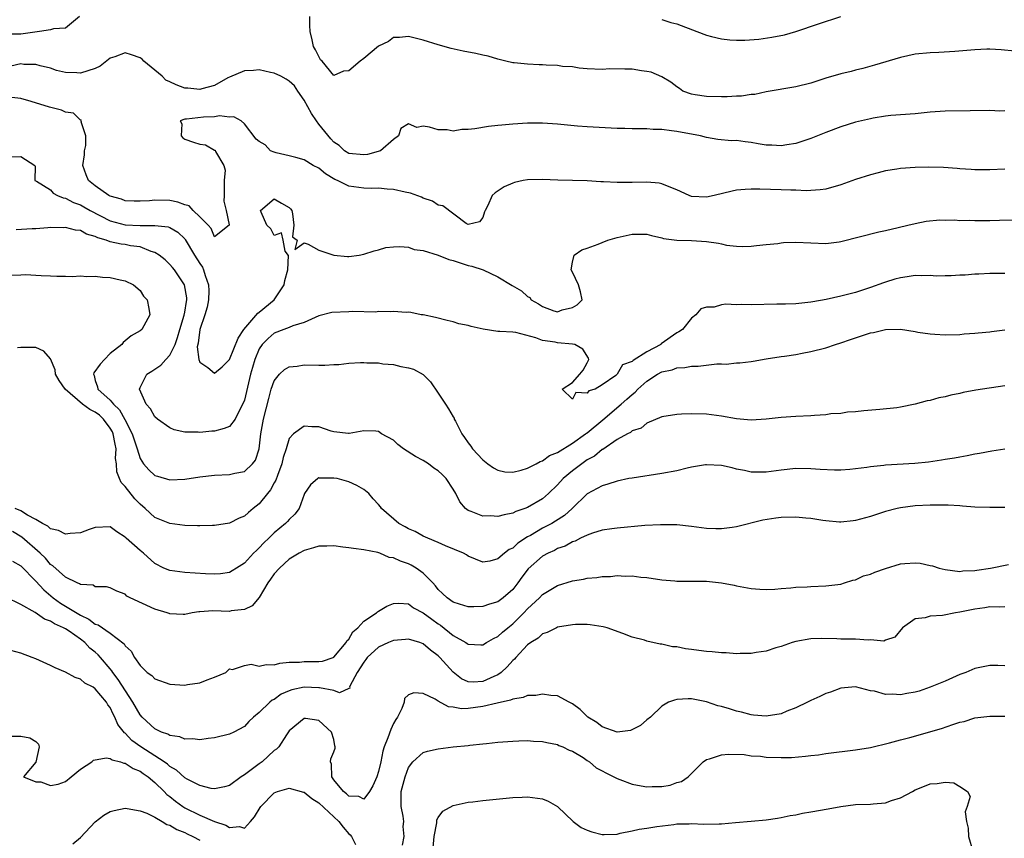
# Model space of a CAD drawing. Units: inches. Extents: x 2583000 to 2586000, y 1488000 to 1491000.
# Drawn here: x 2584737 to 2584869, y 1488319 to 1488429 of the extents above; entities that cross this region are included whole.
import ezdxf

# ---------------------------------------------------------------- set-up
doc = ezdxf.new("R2010")
doc.units = ezdxf.units.IN
doc.header["$MEASUREMENT"] = 0
doc.layers.add('LD25831488_2ft', color=194, linetype='Continuous')

msp = doc.modelspace()

# ---------------------------------------------------------------- linework, layer by layer
at = {"layer": 'LD25831488_2ft'}
for points, elevation in [([(2584744.87, 1488429), (2584743, 1488427.46), (2584741.38, 1488427.38), (2584741, 1488427.24), (2584739.51, 1488427), (2584737, 1488426.65), (2584735.35, 1488426.65)], 12104), ([(2584870.35, 1488424.35), (2584868.54, 1488424.54), (2584867, 1488424.61), (2584866.61, 1488424.61), (2584865, 1488424.55), (2584862.3, 1488424.3), (2584860.17, 1488424.17), (2584859, 1488424.15), (2584857, 1488423.96), (2584855, 1488423.53), (2584851.52, 1488422.48), (2584849.97, 1488422.03), (2584849, 1488421.8), (2584848.38, 1488421.62), (2584847, 1488421.31), (2584845, 1488420.74), (2584843, 1488420.09), (2584841, 1488419.56), (2584837, 1488418.89), (2584835.46, 1488418.54), (2584835, 1488418.53), (2584833.68, 1488418.32), (2584833, 1488418.33), (2584831.75, 1488418.25), (2584831, 1488418.25), (2584829, 1488418.28), (2584827.48, 1488418.52), (2584827, 1488418.58), (2584825.83, 1488419), (2584825.35, 1488419.35), (2584825, 1488419.59), (2584824.22, 1488420.22), (2584823, 1488420.94), (2584821.56, 1488421.56), (2584821, 1488421.65), (2584820.27, 1488421.73), (2584819, 1488421.93), (2584818.04, 1488421.96), (2584816.02, 1488421.98), (2584815, 1488421.91), (2584813, 1488421.99), (2584811.92, 1488422.08), (2584811, 1488422.24), (2584809.68, 1488422.32), (2584809, 1488422.44), (2584807.5, 1488422.5), (2584807, 1488422.55), (2584806.54, 1488422.54), (2584805, 1488422.63), (2584803.19, 1488422.81), (2584803, 1488422.81), (2584802.07, 1488423), (2584801, 1488423.28), (2584799.7, 1488423.7), (2584799, 1488423.83), (2584798.05, 1488424.05), (2584796.35, 1488424.35), (2584794.73, 1488424.73), (2584793, 1488425.22), (2584791, 1488425.82), (2584789, 1488426.35), (2584787.81, 1488426.19), (2584787, 1488426.18), (2584786.32, 1488425.68), (2584785, 1488425.04), (2584783, 1488423.37), (2584782.51, 1488423), (2584781, 1488421.72), (2584780.31, 1488421.69), (2584779, 1488421.08), (2584777.42, 1488423), (2584777.21, 1488423.21), (2584777, 1488423.66), (2584776.52, 1488424.52), (2584776.27, 1488425), (2584776.11, 1488425.89), (2584775.81, 1488427), (2584775.8, 1488427.8), (2584775.76, 1488429)], 12104), ([(2584823, 1488428.61), (2584824.23, 1488428.23), (2584825, 1488428.05), (2584827.69, 1488427), (2584829, 1488426.52), (2584829.66, 1488426.34), (2584831, 1488426.03), (2584832.11, 1488425.89), (2584833, 1488425.86), (2584834.15, 1488425.85), (2584836.02, 1488425.98), (2584837.78, 1488426.22), (2584839.44, 1488426.56), (2584841, 1488427), (2584844.03, 1488428.03), (2584847, 1488429.01)], 12102), ([(2584869, 1488416.35), (2584868.33, 1488416.33), (2584867, 1488416.38), (2584864.37, 1488416.37), (2584861, 1488416.31), (2584859, 1488416.18), (2584857, 1488415.97), (2584853.71, 1488415.71), (2584853, 1488415.63), (2584851.37, 1488415.37), (2584851, 1488415.3), (2584849, 1488414.82), (2584847, 1488414.23), (2584845, 1488413.47), (2584843, 1488412.63), (2584842.46, 1488412.46), (2584841, 1488411.96), (2584839.79, 1488411.79), (2584839, 1488411.64), (2584837.74, 1488411.74), (2584837, 1488411.77), (2584835.94, 1488411.94), (2584835, 1488412.12), (2584834.18, 1488412.18), (2584833, 1488412.37), (2584832.35, 1488412.35), (2584830.52, 1488412.52), (2584829, 1488412.78), (2584828.17, 1488413), (2584825, 1488413.58), (2584824.31, 1488413.69), (2584823, 1488413.83), (2584821.84, 1488413.84), (2584821, 1488413.93), (2584820.04, 1488413.96), (2584819, 1488413.94), (2584818.02, 1488413.98), (2584817, 1488413.99), (2584813, 1488414.21), (2584811.7, 1488414.3), (2584809, 1488414.57), (2584807, 1488414.69), (2584805, 1488414.69), (2584803, 1488414.57), (2584801.55, 1488414.45), (2584801, 1488414.38), (2584799.75, 1488414.25), (2584797.92, 1488413.92), (2584797, 1488413.83), (2584796.16, 1488413.84), (2584795, 1488413.64), (2584794.21, 1488413.79), (2584793, 1488413.79), (2584791.82, 1488414.18), (2584791, 1488414.28), (2584790.12, 1488414.12), (2584789, 1488414.59), (2584788, 1488414), (2584787.68, 1488413), (2584787, 1488412.52), (2584785.28, 1488411), (2584783.5, 1488410.5), (2584783, 1488410.43), (2584781, 1488410.63), (2584780.44, 1488411), (2584779.71, 1488411.71), (2584779, 1488412.16), (2584778.59, 1488412.59), (2584777, 1488414.55), (2584776.67, 1488415), (2584776.01, 1488416.01), (2584775, 1488417.78), (2584774.16, 1488419), (2584773.71, 1488419.71), (2584773, 1488420.32), (2584772.59, 1488420.59), (2584771.87, 1488421), (2584771, 1488421.42), (2584770.5, 1488421.5), (2584769, 1488421.85), (2584768.21, 1488421.79), (2584767, 1488421.72), (2584765, 1488420.89), (2584764.77, 1488420.77), (2584763, 1488419.74), (2584761.31, 1488419.31), (2584761, 1488419.21), (2584759.39, 1488419.39), (2584759, 1488419.42), (2584757.83, 1488419.83), (2584757, 1488420.26), (2584756.48, 1488420.48), (2584755.98, 1488421), (2584755, 1488421.83), (2584753.52, 1488423), (2584753.28, 1488423.28), (2584753, 1488423.46), (2584751.86, 1488423.86), (2584751, 1488424.13), (2584749.62, 1488423.62), (2584749, 1488423.43), (2584747.63, 1488422.37), (2584747, 1488422.04), (2584745, 1488421.39), (2584744.53, 1488421.47), (2584743, 1488421.48), (2584741.77, 1488421.77), (2584741, 1488422.09), (2584739.62, 1488422.38), (2584739, 1488422.58), (2584737.43, 1488422.57), (2584737, 1488422.65), (2584735.65, 1488422.35)], 12106), ([(2584869, 1488408.51), (2584867, 1488408.42), (2584865, 1488408.44), (2584864.49, 1488408.49), (2584863, 1488408.58), (2584862.63, 1488408.63), (2584860.77, 1488408.77), (2584858.81, 1488408.81), (2584857, 1488408.77), (2584855, 1488408.62), (2584854.52, 1488408.52), (2584853, 1488408.29), (2584852.02, 1488408.02), (2584851, 1488407.79), (2584849, 1488407.15), (2584847, 1488406.42), (2584845, 1488405.86), (2584844.26, 1488405.74), (2584842.38, 1488405.62), (2584841, 1488405.69), (2584840.31, 1488405.69), (2584839, 1488405.75), (2584836.17, 1488405.83), (2584835, 1488405.83), (2584834.2, 1488405.8), (2584833, 1488405.7), (2584832.42, 1488405.58), (2584830.01, 1488405), (2584829, 1488404.77), (2584827, 1488404.87), (2584826.66, 1488405), (2584825, 1488405.74), (2584823.76, 1488406.24), (2584823, 1488406.57), (2584822.63, 1488406.63), (2584821, 1488406.8), (2584819, 1488406.74), (2584817.25, 1488406.75), (2584817, 1488406.74), (2584815.17, 1488406.83), (2584814.84, 1488406.84), (2584813, 1488406.95), (2584809.06, 1488407.06), (2584807, 1488407.14), (2584805, 1488407.1), (2584804.42, 1488407), (2584803.24, 1488406.76), (2584803, 1488406.67), (2584801.85, 1488406.15), (2584800.66, 1488405.34), (2584800.23, 1488405), (2584799.65, 1488403.65), (2584799.29, 1488403), (2584799.21, 1488402.79), (2584799, 1488402.05), (2584798.52, 1488401.48), (2584797, 1488401.11), (2584796.76, 1488401.24), (2584793.62, 1488403.62), (2584793, 1488403.72), (2584792.24, 1488404.24), (2584791, 1488404.64), (2584790.76, 1488404.76), (2584789.3, 1488405.3), (2584788.57, 1488405.43), (2584787, 1488405.8), (2584786.15, 1488405.85), (2584785, 1488405.98), (2584784.05, 1488405.95), (2584783, 1488405.98), (2584781, 1488406.24), (2584779.51, 1488407), (2584779.15, 1488407.15), (2584777.89, 1488407.89), (2584777, 1488408.65), (2584776.22, 1488409), (2584775, 1488409.76), (2584773.91, 1488410.09), (2584773, 1488410.3), (2584771.28, 1488410.72), (2584771, 1488410.8), (2584770.51, 1488411), (2584769.78, 1488411.78), (2584769, 1488412.26), (2584768.57, 1488412.57), (2584767, 1488414.61), (2584766.57, 1488415), (2584765.56, 1488415.56), (2584765, 1488415.52), (2584763.67, 1488415.67), (2584763, 1488415.53), (2584761.5, 1488415.5), (2584759.22, 1488415.22), (2584759, 1488415.24), (2584758.39, 1488415), (2584758.59, 1488414.59), (2584758.51, 1488413), (2584758.75, 1488412.75), (2584759, 1488412.57), (2584760.15, 1488412.15), (2584761, 1488411.89), (2584761.79, 1488411.79), (2584763, 1488411.09), (2584763.09, 1488411.09), (2584763.12, 1488410.88), (2584764.25, 1488409), (2584764.41, 1488408.41), (2584764.28, 1488407), (2584764.29, 1488405), (2584764.22, 1488404.22), (2584764.54, 1488403), (2584764.96, 1488401.04), (2584764.94, 1488401), (2584763, 1488399.43), (2584762.55, 1488400.55), (2584762.14, 1488401), (2584761, 1488402.15), (2584760.11, 1488403), (2584759.59, 1488403.59), (2584759, 1488403.74), (2584758.09, 1488404.09), (2584757, 1488404.32), (2584755, 1488404.36), (2584754.29, 1488404.29), (2584753, 1488404.23), (2584752.23, 1488404.23), (2584751, 1488404.29), (2584750.49, 1488404.49), (2584749, 1488404.9), (2584748.81, 1488405), (2584747, 1488406.28), (2584746.1, 1488407), (2584745.75, 1488407.75), (2584745.34, 1488409), (2584745.53, 1488410.47), (2584745.56, 1488411), (2584745.71, 1488411.71), (2584745.74, 1488413), (2584745.1, 1488414.9), (2584745.14, 1488415), (2584745.12, 1488415.12), (2584745, 1488415.11), (2584744.06, 1488416.06), (2584743, 1488416.18), (2584742.44, 1488416.44), (2584740.83, 1488416.83), (2584738.39, 1488417.61), (2584737, 1488417.99), (2584735, 1488418.25)], 12108), ([(2584735.82, 1488410.18), (2584737, 1488410.21), (2584738.9, 1488409), (2584738.93, 1488408.93), (2584738.87, 1488407), (2584739.1, 1488406.9), (2584741, 1488405.76), (2584741.33, 1488405.33), (2584741.94, 1488405), (2584742.68, 1488404.68), (2584743, 1488404.64), (2584744.05, 1488404.05), (2584745, 1488403.74), (2584745.48, 1488403.48), (2584746.3, 1488403), (2584749, 1488401.58), (2584751, 1488401.04), (2584753, 1488400.98), (2584754.98, 1488400.98), (2584756.78, 1488400.78), (2584757, 1488400.68), (2584758.06, 1488400.06), (2584759, 1488399.16), (2584759.07, 1488399.07), (2584760.29, 1488397), (2584761, 1488395.88), (2584761.36, 1488395.36), (2584761.53, 1488395), (2584761.74, 1488394.25), (2584762.2, 1488393), (2584762.22, 1488392.22), (2584762.2, 1488391), (2584762.01, 1488389.99), (2584761.71, 1488389), (2584761.01, 1488387.01), (2584760.81, 1488385.19), (2584760.68, 1488384.68), (2584760.9, 1488383), (2584761, 1488382.65), (2584762.1, 1488381.9), (2584763, 1488381.17), (2584764, 1488382), (2584765, 1488383.01), (2584766.15, 1488385.85), (2584766.94, 1488387), (2584768.79, 1488389.21), (2584769, 1488389.33), (2584771.01, 1488390.99), (2584772.35, 1488393), (2584772.41, 1488393.59), (2584772.82, 1488395), (2584772.93, 1488396.93), (2584772.48, 1488397.52), (2584772.22, 1488399), (2584771.98, 1488399.98), (2584771, 1488399.63), (2584770.53, 1488400.53), (2584770.03, 1488401), (2584769.23, 1488402.77), (2584769.18, 1488403), (2584771, 1488404.54), (2584771.96, 1488403.96), (2584773, 1488403.38), (2584773.19, 1488403.19), (2584773.35, 1488403), (2584773.46, 1488402.54), (2584773.62, 1488401), (2584773.43, 1488399.43), (2584774.06, 1488399), (2584773.76, 1488397.76), (2584775, 1488398.63), (2584775.55, 1488398.45), (2584777, 1488397.67), (2584778.98, 1488396.98), (2584780.81, 1488396.81), (2584781, 1488396.8), (2584782.41, 1488397), (2584783, 1488397.11), (2584784.41, 1488397.59), (2584785, 1488397.72), (2584785.97, 1488398.03), (2584787, 1488398.09), (2584787.83, 1488398.17), (2584789, 1488398.05), (2584789.77, 1488397.77), (2584791, 1488397.61), (2584793, 1488396.98), (2584794.42, 1488396.42), (2584795, 1488396.27), (2584795.95, 1488395.94), (2584797, 1488395.62), (2584797.5, 1488395.5), (2584799.02, 1488395), (2584801, 1488394.06), (2584802.91, 1488392.91), (2584804.19, 1488392.19), (2584805, 1488391.44), (2584805.31, 1488391.31), (2584805.45, 1488391), (2584806.45, 1488390.45), (2584807, 1488390.08), (2584808.5, 1488389.5), (2584809, 1488389.37), (2584809.65, 1488389.65), (2584811, 1488389.97), (2584811.66, 1488390.34), (2584812.32, 1488391), (2584812.07, 1488392.07), (2584811.83, 1488393), (2584811, 1488394.69), (2584810.82, 1488395), (2584811, 1488396.07), (2584811.24, 1488397), (2584812.28, 1488397.72), (2584813, 1488397.95), (2584814.48, 1488398.48), (2584815, 1488398.71), (2584815.76, 1488399), (2584817, 1488399.35), (2584819, 1488399.8), (2584819.82, 1488399.82), (2584821, 1488399.8), (2584821.63, 1488399.63), (2584823, 1488399.32), (2584823.24, 1488399.24), (2584825, 1488399), (2584827, 1488398.96), (2584829, 1488398.83), (2584830.61, 1488398.61), (2584831, 1488398.49), (2584831.66, 1488398.34), (2584833, 1488398.18), (2584833.83, 1488398.17), (2584835, 1488398.18), (2584835.71, 1488398.29), (2584837, 1488398.4), (2584838.57, 1488398.57), (2584839, 1488398.65), (2584839.33, 1488398.67), (2584841, 1488398.74), (2584843, 1488398.63), (2584845, 1488398.56), (2584846.77, 1488398.77), (2584847, 1488398.81), (2584852.11, 1488400.11), (2584853, 1488400.3), (2584854.71, 1488400.71), (2584856.01, 1488401), (2584857, 1488401.25), (2584858.47, 1488401.53), (2584860.29, 1488401.71), (2584861, 1488401.67), (2584862.29, 1488401.71), (2584863, 1488401.65), (2584864.33, 1488401.67), (2584865, 1488401.63), (2584867, 1488401.66), (2584868.32, 1488401.68), (2584870.25, 1488401.75)], 12110), ([(2584869, 1488394.52), (2584867.49, 1488394.51), (2584867, 1488394.53), (2584865.54, 1488394.46), (2584865, 1488394.44), (2584863.68, 1488394.32), (2584863, 1488394.29), (2584861.8, 1488394.2), (2584861, 1488394.21), (2584859.81, 1488394.19), (2584859, 1488394.27), (2584857.78, 1488394.22), (2584857, 1488394.24), (2584855.91, 1488394.09), (2584855, 1488393.94), (2584854.24, 1488393.76), (2584853, 1488393.35), (2584852.72, 1488393.28), (2584851, 1488392.63), (2584849, 1488391.98), (2584847, 1488391.48), (2584845.06, 1488391.06), (2584843.27, 1488390.73), (2584843, 1488390.66), (2584841, 1488390.45), (2584839.6, 1488390.4), (2584838.43, 1488390.43), (2584835, 1488390.34), (2584833.63, 1488390.37), (2584833, 1488390.33), (2584831.59, 1488390.41), (2584831, 1488390.32), (2584830.02, 1488390.02), (2584829, 1488389.99), (2584828.22, 1488389.78), (2584827.57, 1488389), (2584827, 1488388.53), (2584825.79, 1488387), (2584825.3, 1488386.7), (2584825, 1488386.56), (2584822.93, 1488385.07), (2584822.86, 1488385), (2584821, 1488384.01), (2584819.14, 1488382.86), (2584819, 1488382.71), (2584817.74, 1488382.26), (2584817.03, 1488381), (2584816.84, 1488380.84), (2584815, 1488379.6), (2584814.04, 1488379), (2584813.23, 1488378.77), (2584813, 1488378.46), (2584811.46, 1488378.54), (2584811, 1488377.67), (2584809.62, 1488379), (2584811, 1488379.91), (2584811.99, 1488381), (2584812.45, 1488381.55), (2584813, 1488382.53), (2584813.22, 1488383), (2584813.16, 1488383.16), (2584812.39, 1488384.39), (2584811.33, 1488385), (2584811, 1488385.06), (2584809, 1488385.22), (2584808.7, 1488385.3), (2584807, 1488385.55), (2584806.09, 1488385.91), (2584803.41, 1488386.59), (2584803, 1488386.65), (2584801.25, 1488386.75), (2584801, 1488386.75), (2584799.04, 1488387.04), (2584797.41, 1488387.41), (2584797, 1488387.54), (2584795.78, 1488387.78), (2584795, 1488388.04), (2584794.2, 1488388.2), (2584792.63, 1488388.63), (2584790.97, 1488388.97), (2584790.73, 1488389), (2584789.31, 1488389.31), (2584789, 1488389.33), (2584788.7, 1488389.3), (2584787, 1488389.44), (2584786.63, 1488389.37), (2584785, 1488389.42), (2584784.64, 1488389.36), (2584781.44, 1488389.44), (2584781, 1488389.4), (2584778.71, 1488389.29), (2584777, 1488388.84), (2584775, 1488387.97), (2584773.5, 1488387.5), (2584773, 1488387.28), (2584772.28, 1488387), (2584771, 1488386.54), (2584770.18, 1488385.82), (2584769.39, 1488385), (2584769, 1488384.44), (2584768.41, 1488383), (2584768.07, 1488381.93), (2584767.84, 1488381), (2584767.3, 1488378.7), (2584767, 1488377.55), (2584766.85, 1488377.15), (2584766.48, 1488376.48), (2584765.74, 1488375), (2584765, 1488374.02), (2584764.28, 1488373.72), (2584763, 1488373.37), (2584762.65, 1488373.35), (2584761, 1488373.19), (2584760.78, 1488373.22), (2584759, 1488373.23), (2584757.57, 1488373.57), (2584757, 1488373.8), (2584755.34, 1488375), (2584755, 1488375.31), (2584754.39, 1488376.39), (2584753.84, 1488377), (2584752.92, 1488379), (2584753, 1488379.24), (2584753.89, 1488381), (2584754.57, 1488381.43), (2584755, 1488381.67), (2584755.79, 1488382.21), (2584756.46, 1488383), (2584757, 1488383.55), (2584757.7, 1488385), (2584758.04, 1488385.96), (2584758.33, 1488387), (2584758.92, 1488388.92), (2584759, 1488389.36), (2584759.21, 1488390.79), (2584759.26, 1488391), (2584759.26, 1488391.26), (2584758.97, 1488393), (2584757.63, 1488395), (2584757.35, 1488395.35), (2584757, 1488395.74), (2584756.35, 1488396.35), (2584755.55, 1488397), (2584755, 1488397.36), (2584754.51, 1488397.49), (2584753, 1488398.09), (2584751.74, 1488398.26), (2584751, 1488398.4), (2584750.46, 1488398.46), (2584749, 1488398.8), (2584748.44, 1488399), (2584747.32, 1488399.32), (2584747, 1488399.51), (2584745.81, 1488399.81), (2584745, 1488400.31), (2584744.33, 1488400.33), (2584743, 1488400.71), (2584742.67, 1488400.67), (2584741, 1488400.68), (2584740.64, 1488400.64), (2584739, 1488400.54), (2584738.54, 1488400.54), (2584736.4, 1488400.4)], 12112), ([(2584735.68, 1488394.32), (2584737, 1488394.35), (2584737.61, 1488394.39), (2584739.73, 1488394.27), (2584741, 1488394.23), (2584741.85, 1488394.15), (2584743, 1488394.18), (2584743.88, 1488394.12), (2584745, 1488394.2), (2584745.87, 1488394.13), (2584747, 1488394.16), (2584747.96, 1488394.04), (2584749, 1488393.97), (2584750.32, 1488393.68), (2584751, 1488393.55), (2584752.14, 1488393), (2584753, 1488392.26), (2584753.48, 1488391.48), (2584753.94, 1488391), (2584754.19, 1488389.81), (2584754.32, 1488389), (2584753.23, 1488387), (2584753, 1488386.84), (2584751.82, 1488386.18), (2584751, 1488385.51), (2584750.73, 1488385.27), (2584750.54, 1488385), (2584749, 1488383.8), (2584748.21, 1488383), (2584747.63, 1488382.37), (2584746.82, 1488381.18), (2584746.77, 1488381), (2584746.84, 1488380.84), (2584747, 1488380.19), (2584747.31, 1488379.31), (2584747.35, 1488379), (2584749, 1488377.52), (2584749.43, 1488377), (2584750.25, 1488376.25), (2584750.95, 1488374.95), (2584751.95, 1488373), (2584752.19, 1488372.19), (2584752.6, 1488371), (2584753, 1488369.71), (2584753.47, 1488369), (2584754.2, 1488368.2), (2584755, 1488367.44), (2584755.33, 1488367.33), (2584757, 1488366.85), (2584759, 1488366.93), (2584761, 1488367.24), (2584763, 1488367.47), (2584765, 1488367.57), (2584765.72, 1488367.72), (2584767, 1488367.97), (2584768.09, 1488369), (2584768.5, 1488369.5), (2584769, 1488370.98), (2584769.22, 1488373), (2584769.57, 1488375), (2584770.26, 1488377.74), (2584770.61, 1488379), (2584771, 1488380.11), (2584771.69, 1488381), (2584772.37, 1488381.63), (2584773, 1488381.99), (2584774.1, 1488382.09), (2584775, 1488382.26), (2584777, 1488382.24), (2584777.79, 1488382.21), (2584779, 1488382.31), (2584779.68, 1488382.32), (2584781, 1488382.49), (2584782.59, 1488382.59), (2584783, 1488382.6), (2584783.44, 1488382.56), (2584785, 1488382.53), (2584785.58, 1488382.42), (2584787, 1488382.3), (2584787.97, 1488382.03), (2584789, 1488381.88), (2584789.67, 1488381.67), (2584790.97, 1488380.97), (2584791.97, 1488379.97), (2584793, 1488378.46), (2584793.97, 1488377), (2584794.36, 1488376.36), (2584795, 1488375.3), (2584795.13, 1488375.13), (2584795.16, 1488375), (2584795.3, 1488374.7), (2584796.19, 1488373), (2584796.54, 1488372.54), (2584797, 1488371.79), (2584797.36, 1488371.36), (2584797.59, 1488371), (2584799, 1488369.51), (2584799.66, 1488369), (2584800.44, 1488368.44), (2584801, 1488368.12), (2584801.92, 1488367.92), (2584803, 1488367.89), (2584804.13, 1488368.13), (2584805, 1488368.42), (2584806.16, 1488369), (2584806.68, 1488369.32), (2584807, 1488369.38), (2584807.91, 1488370.09), (2584809, 1488370.52), (2584811, 1488371.75), (2584812.78, 1488373), (2584812.9, 1488373.1), (2584813, 1488373.16), (2584815.09, 1488374.91), (2584817.54, 1488377), (2584818.32, 1488377.68), (2584819, 1488378.31), (2584819.41, 1488378.59), (2584819.79, 1488379), (2584821, 1488380.1), (2584822.41, 1488381), (2584823, 1488381.33), (2584824.38, 1488381.62), (2584825, 1488381.86), (2584826.08, 1488381.92), (2584827, 1488382.08), (2584827.89, 1488382.11), (2584830.39, 1488382.39), (2584831, 1488382.39), (2584831.63, 1488382.37), (2584833, 1488382.52), (2584833.48, 1488382.52), (2584835, 1488382.74), (2584835.24, 1488382.76), (2584837, 1488383.08), (2584839, 1488383.39), (2584839.44, 1488383.44), (2584841, 1488383.68), (2584841.83, 1488383.83), (2584843, 1488384.05), (2584845, 1488384.56), (2584846.3, 1488385), (2584847, 1488385.21), (2584848.33, 1488385.67), (2584851, 1488386.56), (2584851.38, 1488386.62), (2584853.01, 1488387.01), (2584855.04, 1488387.04), (2584857, 1488386.74), (2584857.33, 1488386.67), (2584859, 1488386.42), (2584859.63, 1488386.37), (2584861, 1488386.3), (2584863, 1488386.36), (2584863.58, 1488386.42), (2584865, 1488386.51), (2584865.42, 1488386.58), (2584867, 1488386.71), (2584867.25, 1488386.75), (2584869, 1488386.96)], 12114), ([(2584869, 1488379.44), (2584865.14, 1488378.86), (2584863.44, 1488378.56), (2584863, 1488378.44), (2584861.78, 1488378.22), (2584861, 1488377.98), (2584860.17, 1488377.83), (2584859, 1488377.49), (2584858.58, 1488377.42), (2584857, 1488376.98), (2584855, 1488376.59), (2584854.51, 1488376.51), (2584852.26, 1488376.26), (2584850.11, 1488376.11), (2584849, 1488375.96), (2584847.91, 1488375.91), (2584847, 1488375.74), (2584845.68, 1488375.68), (2584845, 1488375.56), (2584843.48, 1488375.48), (2584843, 1488375.43), (2584841, 1488375.33), (2584839, 1488375.19), (2584837, 1488374.97), (2584835, 1488374.83), (2584833.02, 1488375.02), (2584831, 1488375.4), (2584829, 1488375.65), (2584827, 1488375.7), (2584825.64, 1488375.64), (2584825, 1488375.62), (2584823, 1488375.28), (2584821, 1488374.46), (2584820.23, 1488373.77), (2584819, 1488373.4), (2584818.81, 1488373.19), (2584818.41, 1488373), (2584817, 1488372.24), (2584815.07, 1488370.93), (2584815, 1488370.9), (2584813.97, 1488370.03), (2584813, 1488369.51), (2584812.27, 1488369), (2584811, 1488368.05), (2584809.75, 1488367), (2584809, 1488366.16), (2584807.79, 1488365), (2584807, 1488364.31), (2584805, 1488363.15), (2584804.62, 1488363), (2584803.41, 1488362.59), (2584803, 1488362.37), (2584801.84, 1488362.16), (2584801, 1488361.94), (2584800.01, 1488361.99), (2584799, 1488361.98), (2584797.4, 1488362.6), (2584797, 1488362.71), (2584796.64, 1488363), (2584795.88, 1488363.88), (2584795.37, 1488365), (2584795, 1488365.6), (2584794.06, 1488367), (2584793.54, 1488367.54), (2584793, 1488368.06), (2584792.42, 1488368.42), (2584791.69, 1488369), (2584791, 1488369.44), (2584789.96, 1488369.96), (2584788.36, 1488371), (2584787.59, 1488371.59), (2584787, 1488372.15), (2584785.41, 1488373), (2584785, 1488373.31), (2584784.65, 1488373.35), (2584783, 1488373.42), (2584781.06, 1488373.06), (2584780.95, 1488373.05), (2584779, 1488373.3), (2584778.62, 1488373.38), (2584777, 1488373.94), (2584776.04, 1488373.96), (2584775, 1488374.05), (2584773.58, 1488373), (2584773, 1488372.39), (2584772.59, 1488371), (2584772.18, 1488369.82), (2584772.03, 1488369), (2584771.42, 1488367.42), (2584771.21, 1488366.79), (2584771, 1488366.45), (2584770.5, 1488365.5), (2584770.08, 1488365), (2584769, 1488363.64), (2584768.19, 1488363), (2584767.54, 1488362.46), (2584767, 1488361.98), (2584766.31, 1488361.69), (2584765, 1488361.02), (2584763, 1488360.7), (2584762.71, 1488360.71), (2584761, 1488360.67), (2584760.69, 1488360.69), (2584759, 1488360.73), (2584757, 1488360.99), (2584755, 1488361.79), (2584753.69, 1488363), (2584753, 1488363.57), (2584752.29, 1488364.29), (2584751, 1488365.94), (2584750.48, 1488366.48), (2584750.26, 1488367), (2584749.9, 1488367.9), (2584749.83, 1488369), (2584749.72, 1488369.72), (2584749.8, 1488371), (2584749.64, 1488371.64), (2584749.41, 1488373), (2584749.29, 1488373.29), (2584749, 1488373.78), (2584748.09, 1488375), (2584747.54, 1488375.54), (2584747, 1488375.94), (2584746.28, 1488376.28), (2584745.29, 1488377), (2584742.97, 1488379), (2584742.16, 1488380.16), (2584741.64, 1488381), (2584741.62, 1488381.62), (2584741, 1488383.07), (2584740.1, 1488384.1), (2584739, 1488384.58), (2584738.61, 1488384.61), (2584737, 1488384.6), (2584736.54, 1488384.54)], 12116), ([(2584869, 1488370.97), (2584867.29, 1488370.71), (2584865.62, 1488370.38), (2584865, 1488370.29), (2584863.95, 1488370.05), (2584863, 1488369.9), (2584862.26, 1488369.74), (2584861, 1488369.55), (2584860.53, 1488369.47), (2584858.78, 1488369.22), (2584856.96, 1488369.04), (2584853, 1488368.82), (2584852.78, 1488368.78), (2584851, 1488368.59), (2584850.5, 1488368.51), (2584849, 1488368.31), (2584848.24, 1488368.24), (2584847, 1488368.16), (2584846.16, 1488368.16), (2584844.24, 1488368.24), (2584843, 1488368.32), (2584841, 1488368.35), (2584839, 1488368.16), (2584837, 1488367.87), (2584835.87, 1488367.87), (2584835, 1488367.85), (2584834.08, 1488368.08), (2584833, 1488368.27), (2584832.43, 1488368.43), (2584831, 1488368.75), (2584829, 1488368.87), (2584828.85, 1488368.85), (2584827, 1488368.54), (2584826.41, 1488368.41), (2584825, 1488368.07), (2584823, 1488367.7), (2584819, 1488367.08), (2584818.58, 1488367), (2584817, 1488366.67), (2584815.76, 1488366.24), (2584815, 1488366.03), (2584813, 1488364.95), (2584810.98, 1488363), (2584809.94, 1488362.06), (2584808.72, 1488361.28), (2584808.24, 1488361), (2584807, 1488360.34), (2584805.38, 1488359.38), (2584805, 1488359.17), (2584803.67, 1488358.33), (2584803, 1488357.68), (2584802.51, 1488357.49), (2584801.88, 1488357), (2584801, 1488356.23), (2584799.94, 1488355.94), (2584799, 1488355.81), (2584797, 1488356.62), (2584796.78, 1488356.78), (2584796.38, 1488357), (2584794, 1488358), (2584793, 1488358.45), (2584791.6, 1488359), (2584791, 1488359.28), (2584789.9, 1488359.9), (2584789, 1488360.27), (2584788.55, 1488360.55), (2584787.73, 1488361), (2584785.4, 1488363), (2584785.24, 1488363.24), (2584785, 1488363.55), (2584784.28, 1488364.28), (2584783.69, 1488365), (2584783, 1488365.56), (2584782.08, 1488366.08), (2584781, 1488366.56), (2584779.45, 1488367), (2584779, 1488367.08), (2584777.08, 1488367.08), (2584777, 1488367.09), (2584776.83, 1488367), (2584775.85, 1488366.15), (2584775.06, 1488365), (2584775, 1488364.89), (2584774.34, 1488363), (2584773.76, 1488362.24), (2584773, 1488361.53), (2584772.77, 1488361.23), (2584772.53, 1488361), (2584771, 1488359.71), (2584770.28, 1488359), (2584769.62, 1488358.38), (2584769, 1488357.7), (2584768.62, 1488357.38), (2584768.24, 1488357), (2584767, 1488355.68), (2584765.92, 1488355), (2584765.38, 1488354.62), (2584765, 1488354.42), (2584763.78, 1488354.22), (2584763, 1488354.17), (2584761.79, 1488354.21), (2584759, 1488354.41), (2584757, 1488354.66), (2584756.21, 1488355), (2584755, 1488355.6), (2584753.46, 1488357), (2584753, 1488357.38), (2584751.15, 1488359), (2584751, 1488359.16), (2584749.88, 1488359.88), (2584749, 1488360.54), (2584747, 1488360.46), (2584746.16, 1488360.16), (2584745, 1488359.72), (2584743.63, 1488359.63), (2584743, 1488359.53), (2584742.05, 1488360.05), (2584741, 1488360.28), (2584740.63, 1488360.63), (2584739.91, 1488361), (2584739, 1488361.52), (2584737.92, 1488362.08), (2584737, 1488362.67), (2584736.23, 1488363)], 12118), ([(2584869, 1488363.15), (2584867, 1488363.11), (2584865, 1488363.17), (2584863.32, 1488363.32), (2584863, 1488363.33), (2584861.43, 1488363.43), (2584859.46, 1488363.46), (2584859, 1488363.45), (2584857, 1488363.37), (2584855, 1488363.1), (2584854.56, 1488363), (2584853, 1488362.59), (2584851, 1488361.94), (2584849, 1488361.37), (2584848.68, 1488361.32), (2584847, 1488361.17), (2584846.83, 1488361.17), (2584845, 1488361.36), (2584844.61, 1488361.39), (2584843, 1488361.65), (2584842.32, 1488361.68), (2584841, 1488361.81), (2584839, 1488361.78), (2584838.3, 1488361.7), (2584836.55, 1488361.45), (2584833, 1488360.54), (2584832.44, 1488360.44), (2584831, 1488360.26), (2584830.25, 1488360.25), (2584829, 1488360.31), (2584827, 1488360.57), (2584825, 1488360.79), (2584822.82, 1488360.82), (2584820.7, 1488360.7), (2584817, 1488360.37), (2584816.28, 1488360.28), (2584815, 1488360.07), (2584813.68, 1488359.68), (2584813, 1488359.43), (2584812.09, 1488359), (2584811.37, 1488358.63), (2584811, 1488358.52), (2584810.04, 1488357.96), (2584809, 1488357.61), (2584808.62, 1488357.38), (2584807.76, 1488357), (2584807, 1488356.58), (2584805.09, 1488354.91), (2584804.22, 1488353.78), (2584803.68, 1488353), (2584803, 1488352.14), (2584801.71, 1488351), (2584801, 1488350.45), (2584799.86, 1488350.14), (2584799, 1488349.84), (2584797.8, 1488349.8), (2584797, 1488349.82), (2584795.85, 1488350.15), (2584795, 1488350.42), (2584794.18, 1488351), (2584793.59, 1488351.59), (2584793, 1488352.12), (2584792.62, 1488352.62), (2584792.28, 1488353), (2584791, 1488354.33), (2584790.03, 1488355), (2584789.38, 1488355.38), (2584789, 1488355.56), (2584787.92, 1488355.92), (2584787, 1488356.36), (2584786.43, 1488356.43), (2584785.15, 1488357), (2584784.92, 1488357.08), (2584783, 1488357.46), (2584781.62, 1488357.62), (2584781, 1488357.73), (2584780.19, 1488357.81), (2584779, 1488357.99), (2584778.07, 1488357.92), (2584777, 1488357.94), (2584776.29, 1488357.71), (2584775, 1488357.38), (2584774.33, 1488357), (2584773, 1488356.2), (2584771.7, 1488355), (2584771, 1488354.21), (2584770.49, 1488353.51), (2584770.16, 1488353), (2584769, 1488351.05), (2584768.06, 1488349.94), (2584767, 1488349.42), (2584765.24, 1488349.24), (2584765, 1488349.18), (2584762.75, 1488349.25), (2584761, 1488349.13), (2584760.87, 1488349.13), (2584760, 1488349), (2584759, 1488348.79), (2584758.78, 1488348.78), (2584757, 1488348.85), (2584756.9, 1488348.9), (2584756.64, 1488349), (2584755, 1488349.49), (2584751.69, 1488351), (2584751.24, 1488351.24), (2584751, 1488351.49), (2584749.9, 1488351.9), (2584749, 1488352.34), (2584748.5, 1488352.5), (2584747, 1488352.5), (2584746.69, 1488352.69), (2584745, 1488352.8), (2584744.89, 1488352.89), (2584744.58, 1488353), (2584743, 1488353.78), (2584741.32, 1488355.32), (2584741, 1488355.5), (2584740.31, 1488356.31), (2584739.59, 1488357), (2584737.14, 1488359.14), (2584735.91, 1488359.91)], 12120), ([(2584735.91, 1488355.91), (2584737, 1488355.28), (2584739, 1488353.26), (2584740.07, 1488352.07), (2584741.36, 1488351), (2584742.31, 1488350.31), (2584745, 1488348.68), (2584746.15, 1488348.15), (2584747, 1488347.48), (2584747.38, 1488347.38), (2584749, 1488346.25), (2584750.85, 1488344.85), (2584751, 1488344.58), (2584751.83, 1488343.83), (2584752.25, 1488343), (2584753, 1488341.94), (2584753.97, 1488341), (2584754.57, 1488340.57), (2584755, 1488340.12), (2584757, 1488339.4), (2584759, 1488339.3), (2584759.38, 1488339.38), (2584761, 1488339.6), (2584762, 1488340), (2584763, 1488340.34), (2584764.5, 1488341), (2584765, 1488341.49), (2584765.41, 1488341.41), (2584767, 1488341.93), (2584767.9, 1488342.1), (2584769, 1488341.82), (2584769.92, 1488342.08), (2584771, 1488342.02), (2584771.74, 1488342.26), (2584773, 1488342.36), (2584774.38, 1488342.38), (2584775, 1488342.46), (2584777, 1488342.45), (2584777.47, 1488342.53), (2584778.92, 1488343), (2584779, 1488343.04), (2584780.66, 1488345), (2584780.75, 1488345.25), (2584781, 1488345.46), (2584781.54, 1488346.46), (2584782.22, 1488347), (2584783, 1488347.86), (2584784.73, 1488349), (2584784.86, 1488349.14), (2584785, 1488349.2), (2584786.09, 1488349.91), (2584787, 1488350.25), (2584787.7, 1488350.3), (2584789, 1488350.18), (2584789.67, 1488349.67), (2584791, 1488348.99), (2584792.13, 1488348.13), (2584793, 1488347.52), (2584793.32, 1488347.32), (2584795, 1488345.95), (2584796.7, 1488345), (2584796.89, 1488344.88), (2584797, 1488344.78), (2584798.72, 1488344.72), (2584799, 1488344.7), (2584799.47, 1488345), (2584800.44, 1488345.56), (2584801, 1488345.81), (2584801.61, 1488346.39), (2584802.33, 1488347), (2584803, 1488347.53), (2584804.48, 1488349), (2584805, 1488349.55), (2584806.57, 1488351), (2584807, 1488351.45), (2584809, 1488352.65), (2584811, 1488353.27), (2584812.48, 1488353.52), (2584813, 1488353.64), (2584814.26, 1488353.74), (2584815, 1488353.87), (2584816.11, 1488353.89), (2584817, 1488353.99), (2584818.07, 1488353.93), (2584819, 1488353.96), (2584820.2, 1488353.8), (2584821, 1488353.72), (2584823, 1488353.42), (2584824.73, 1488353.27), (2584825, 1488353.25), (2584829, 1488353.24), (2584831, 1488353.04), (2584832.7, 1488352.7), (2584833, 1488352.6), (2584835, 1488352.24), (2584836.16, 1488352.16), (2584837, 1488352.14), (2584838.17, 1488352.17), (2584839, 1488352.27), (2584840.33, 1488352.33), (2584841, 1488352.45), (2584842.48, 1488352.48), (2584843, 1488352.54), (2584845, 1488352.61), (2584847, 1488352.84), (2584847.51, 1488353), (2584848.61, 1488353.39), (2584849, 1488353.43), (2584850.06, 1488353.94), (2584851, 1488354.18), (2584851.57, 1488354.43), (2584853, 1488354.94), (2584855, 1488355.56), (2584855.62, 1488355.62), (2584857, 1488355.71), (2584857.65, 1488355.65), (2584859, 1488355.35), (2584859.3, 1488355.3), (2584860.22, 1488355), (2584861, 1488354.79), (2584863, 1488354.54), (2584863.39, 1488354.61), (2584865, 1488354.67), (2584865.27, 1488354.74), (2584867.09, 1488355), (2584869.5, 1488355.5)], 12122), ([(2584869, 1488349.81), (2584868.25, 1488349.75), (2584867, 1488349.8), (2584866.34, 1488349.66), (2584865, 1488349.48), (2584863, 1488349.08), (2584862.38, 1488349), (2584860.64, 1488348.64), (2584859, 1488348.55), (2584858.31, 1488348.31), (2584857, 1488348.18), (2584855.3, 1488347), (2584854.28, 1488345.72), (2584853, 1488345.32), (2584852.79, 1488345.21), (2584851, 1488345.38), (2584850.67, 1488345.33), (2584849, 1488345.46), (2584847, 1488345.46), (2584846.49, 1488345.51), (2584844.45, 1488345.55), (2584843, 1488345.51), (2584841, 1488345.16), (2584840.47, 1488345), (2584839, 1488344.48), (2584838.28, 1488344.28), (2584837, 1488343.84), (2584835.67, 1488343.67), (2584835, 1488343.52), (2584833.52, 1488343.52), (2584833, 1488343.47), (2584831.61, 1488343.61), (2584831, 1488343.61), (2584829.77, 1488343.77), (2584829, 1488343.82), (2584827.95, 1488343.95), (2584827, 1488344.08), (2584826.16, 1488344.16), (2584825, 1488344.43), (2584824.44, 1488344.44), (2584823, 1488344.81), (2584822.79, 1488344.79), (2584821, 1488345.19), (2584820.67, 1488345.33), (2584819, 1488345.75), (2584817.76, 1488346.24), (2584815.68, 1488347), (2584815.12, 1488347.12), (2584813.4, 1488347.4), (2584813, 1488347.41), (2584811.43, 1488347.43), (2584811, 1488347.4), (2584809, 1488347.07), (2584808.85, 1488347), (2584807.64, 1488346.36), (2584807, 1488346.17), (2584806.4, 1488345.6), (2584805.43, 1488345), (2584805, 1488344.68), (2584803.42, 1488343), (2584803.24, 1488342.76), (2584803, 1488342.58), (2584802.27, 1488341.73), (2584801.44, 1488341), (2584801, 1488340.69), (2584800.45, 1488340.45), (2584799, 1488339.76), (2584797.69, 1488339.69), (2584797, 1488339.72), (2584796.12, 1488340.12), (2584795, 1488341.01), (2584793.23, 1488343), (2584793, 1488343.24), (2584791.97, 1488343.97), (2584791, 1488344.84), (2584790.54, 1488345), (2584789, 1488345.46), (2584788.59, 1488345.41), (2584787, 1488345.27), (2584786.33, 1488345), (2584785, 1488344.39), (2584783.47, 1488343), (2584783.28, 1488342.72), (2584783, 1488342.37), (2584782.15, 1488341), (2584781.15, 1488339.15), (2584781.11, 1488339), (2584781.13, 1488338.87), (2584781, 1488338.82), (2584779.74, 1488338.26), (2584779, 1488338.58), (2584777.08, 1488338.92), (2584777, 1488338.95), (2584775, 1488339.03), (2584773.36, 1488338.64), (2584773, 1488338.51), (2584771.94, 1488338.06), (2584771, 1488337.38), (2584770.73, 1488337.27), (2584770.42, 1488337), (2584769, 1488335.61), (2584768.22, 1488335), (2584767.59, 1488334.41), (2584767, 1488333.75), (2584765.6, 1488333), (2584765, 1488332.7), (2584763, 1488332.22), (2584762.15, 1488332.15), (2584761, 1488331.97), (2584760.09, 1488332.09), (2584759, 1488332.04), (2584758.35, 1488332.35), (2584757, 1488332.53), (2584756.72, 1488332.72), (2584755.89, 1488333), (2584755, 1488333.43), (2584753.28, 1488335), (2584753, 1488335.3), (2584752.03, 1488337), (2584750.07, 1488340.07), (2584749.35, 1488341), (2584749.22, 1488341.22), (2584749, 1488341.46), (2584747.68, 1488343), (2584747.38, 1488343.38), (2584747, 1488343.71), (2584746.27, 1488344.27), (2584745.59, 1488345), (2584745, 1488345.45), (2584743.48, 1488346.52), (2584743, 1488346.83), (2584742.71, 1488347), (2584741.51, 1488347.51), (2584741, 1488347.88), (2584740.16, 1488348.16), (2584738.94, 1488349.06), (2584737, 1488350.13), (2584735, 1488351.08)], 12124), ([(2584869, 1488341.86), (2584868.09, 1488341.91), (2584867, 1488341.94), (2584865, 1488341.53), (2584863.8, 1488341), (2584863, 1488340.7), (2584862.49, 1488340.49), (2584861, 1488339.84), (2584859, 1488339), (2584857.51, 1488338.49), (2584857, 1488338.33), (2584855.86, 1488338.15), (2584855, 1488337.98), (2584853.94, 1488338.06), (2584853, 1488338.04), (2584851.53, 1488338.47), (2584851, 1488338.54), (2584849, 1488339.07), (2584847, 1488338.9), (2584845.63, 1488338.37), (2584845, 1488338.16), (2584844.22, 1488337.78), (2584843, 1488337.25), (2584842.55, 1488337), (2584841, 1488336.25), (2584839.78, 1488335.78), (2584839, 1488335.45), (2584837, 1488335.12), (2584835.28, 1488335.28), (2584835, 1488335.29), (2584833.67, 1488335.67), (2584833, 1488335.81), (2584832.09, 1488336.09), (2584831, 1488336.44), (2584830.51, 1488336.51), (2584829, 1488337.06), (2584827, 1488337.46), (2584826.53, 1488337.47), (2584825, 1488337.35), (2584824.72, 1488337.28), (2584823.9, 1488337), (2584823, 1488336.46), (2584821.48, 1488335), (2584821, 1488334.62), (2584820.13, 1488333.87), (2584818.78, 1488333.22), (2584817, 1488332.98), (2584815, 1488333.69), (2584814.29, 1488334.29), (2584813.06, 1488335), (2584812.03, 1488336.03), (2584811, 1488336.78), (2584810.86, 1488336.86), (2584810.55, 1488337), (2584809, 1488337.84), (2584808.1, 1488337.9), (2584807, 1488338.09), (2584806.08, 1488337.92), (2584805, 1488337.9), (2584804.38, 1488337.62), (2584803, 1488337.43), (2584802.72, 1488337.28), (2584800.89, 1488336.89), (2584799, 1488336.41), (2584797, 1488336.15), (2584796.12, 1488336.12), (2584795, 1488336.34), (2584794.39, 1488336.39), (2584793, 1488337.15), (2584792.59, 1488337.41), (2584791, 1488338.17), (2584789.72, 1488338.28), (2584789, 1488337.97), (2584788.49, 1488337.51), (2584788.44, 1488337), (2584788.14, 1488336.14), (2584787.55, 1488335), (2584787.31, 1488334.69), (2584787, 1488334.13), (2584786.64, 1488333.36), (2584786.24, 1488332.24), (2584785.73, 1488331), (2584785.56, 1488330.44), (2584785.3, 1488329), (2584785, 1488327.69), (2584784.76, 1488327), (2584784.23, 1488325.77), (2584783.8, 1488325), (2584783, 1488323.98), (2584782.33, 1488324.33), (2584781, 1488324.4), (2584780.71, 1488324.71), (2584780.3, 1488325), (2584779, 1488326.59), (2584778.71, 1488327), (2584778.69, 1488328.69), (2584778.57, 1488329), (2584778.59, 1488329.41), (2584779, 1488330.35), (2584779.16, 1488330.84), (2584779.19, 1488331), (2584779.15, 1488331.15), (2584779, 1488331.98), (2584778.7, 1488333), (2584777, 1488334.55), (2584775.19, 1488334.81), (2584775, 1488334.81), (2584773, 1488333.15), (2584772.63, 1488332.63), (2584771.6, 1488331), (2584771.32, 1488330.68), (2584771, 1488330.5), (2584769.38, 1488329), (2584769, 1488328.75), (2584767, 1488327.27), (2584766.56, 1488327), (2584765, 1488325.84), (2584764.34, 1488325.66), (2584763, 1488325.39), (2584762.56, 1488325.44), (2584761, 1488325.81), (2584759.33, 1488326.67), (2584759, 1488326.86), (2584757.89, 1488327.89), (2584757, 1488328.39), (2584756.68, 1488328.68), (2584756.25, 1488329), (2584755, 1488329.82), (2584753.11, 1488331), (2584751.88, 1488331.88), (2584751, 1488332.85), (2584750.91, 1488332.91), (2584750.03, 1488334.03), (2584749.62, 1488335), (2584749.39, 1488335.39), (2584749, 1488336.27), (2584748.67, 1488336.67), (2584748.49, 1488337), (2584747, 1488338.81), (2584746.69, 1488339), (2584745.57, 1488339.57), (2584745, 1488340.11), (2584744.31, 1488340.31), (2584743, 1488341.02), (2584741.6, 1488341.6), (2584741, 1488341.92), (2584739, 1488342.81), (2584738.54, 1488343), (2584737, 1488343.6), (2584735, 1488344.13)], 12126), ([(2584788.2, 1488317.8), (2584788.45, 1488319), (2584788.32, 1488320.32), (2584788.37, 1488321), (2584788.28, 1488321.72), (2584788.03, 1488323), (2584788.04, 1488325), (2584788.55, 1488327), (2584789, 1488328.22), (2584789.6, 1488329), (2584791, 1488330.25), (2584791.55, 1488330.45), (2584793, 1488330.76), (2584795, 1488331), (2584797, 1488331.2), (2584797.24, 1488331.24), (2584799, 1488331.41), (2584799.47, 1488331.47), (2584801, 1488331.62), (2584803, 1488331.79), (2584803.8, 1488331.8), (2584805, 1488331.85), (2584805.78, 1488331.78), (2584807, 1488331.72), (2584807.58, 1488331.58), (2584809, 1488331.31), (2584809.2, 1488331.2), (2584809.73, 1488331), (2584810.58, 1488330.58), (2584811, 1488330.44), (2584812.43, 1488329.57), (2584813, 1488329.19), (2584813.28, 1488329), (2584814.2, 1488328.2), (2584815, 1488327.81), (2584815.51, 1488327.51), (2584816.57, 1488327), (2584817, 1488326.76), (2584817.35, 1488326.65), (2584819, 1488326.01), (2584820.23, 1488325.77), (2584821, 1488325.64), (2584821.71, 1488325.71), (2584823, 1488325.7), (2584824.13, 1488325.87), (2584825, 1488326.21), (2584825.62, 1488326.38), (2584826.53, 1488327), (2584828.55, 1488329), (2584829, 1488329.3), (2584829.41, 1488329.41), (2584831, 1488329.95), (2584831.95, 1488330.05), (2584834.03, 1488329.97), (2584835, 1488329.82), (2584836.26, 1488329.74), (2584837, 1488329.64), (2584839, 1488329.56), (2584840.41, 1488329.59), (2584842.26, 1488329.74), (2584843, 1488329.85), (2584844.04, 1488329.96), (2584845, 1488330.13), (2584849, 1488330.6), (2584851, 1488330.92), (2584853.53, 1488331.53), (2584855, 1488331.95), (2584856.28, 1488332.28), (2584860.54, 1488333.46), (2584862.02, 1488334.02), (2584863, 1488334.31), (2584863.57, 1488334.43), (2584865, 1488334.89), (2584867, 1488335.12), (2584869, 1488335.11)], 12128), ([(2584735, 1488332.43), (2584737, 1488332.45), (2584738.2, 1488332.2), (2584739, 1488331.73), (2584739.37, 1488331.37), (2584739.45, 1488331), (2584739, 1488328.96), (2584737.38, 1488327), (2584739, 1488326.32), (2584739.69, 1488326.31), (2584741, 1488325.81), (2584742.02, 1488326.02), (2584743, 1488326.37), (2584743.74, 1488327), (2584745, 1488328.01), (2584746.53, 1488329), (2584746.76, 1488329.24), (2584748.45, 1488329.55), (2584749, 1488329.45), (2584749.26, 1488329.26), (2584750.36, 1488329), (2584750.83, 1488328.83), (2584751, 1488328.82), (2584752.09, 1488328.09), (2584753, 1488327.76), (2584753.43, 1488327.43), (2584754.07, 1488327), (2584755, 1488326.22), (2584756.24, 1488325), (2584756.61, 1488324.61), (2584757, 1488324.34), (2584757.74, 1488323.74), (2584758.74, 1488323), (2584759, 1488322.84), (2584761, 1488321.85), (2584763, 1488320.98), (2584764.52, 1488320.52), (2584765, 1488320.18), (2584766.34, 1488320.34), (2584767, 1488320.08), (2584767.84, 1488321), (2584768.37, 1488321.63), (2584769.11, 1488322.89), (2584769.19, 1488323), (2584771, 1488324.85), (2584771.42, 1488325), (2584773, 1488325.45), (2584774.93, 1488324.93), (2584775, 1488324.92), (2584776.06, 1488324.06), (2584777, 1488323.52), (2584779.67, 1488321), (2584780.23, 1488320.23), (2584781, 1488319.35), (2584781.2, 1488319.2), (2584781.38, 1488319), (2584781.92, 1488317.92)], 12128), ([(2584792.3, 1488317), (2584792.44, 1488319), (2584792.8, 1488320.8), (2584792.8, 1488321.2), (2584793, 1488321.54), (2584793.62, 1488322.38), (2584795, 1488323.14), (2584797, 1488323.58), (2584797.63, 1488323.63), (2584799, 1488323.81), (2584799.88, 1488323.88), (2584802.12, 1488324.12), (2584803, 1488324.23), (2584804.27, 1488324.27), (2584805, 1488324.31), (2584807, 1488324.02), (2584807.74, 1488323.74), (2584809, 1488322.99), (2584811.1, 1488321), (2584812.19, 1488320.19), (2584813, 1488319.82), (2584813.62, 1488319.62), (2584815, 1488319.25), (2584815.27, 1488319.27), (2584817, 1488319.3), (2584817.42, 1488319.42), (2584819, 1488319.73), (2584819.98, 1488319.98), (2584821, 1488320.12), (2584822.34, 1488320.34), (2584824.6, 1488320.6), (2584825, 1488320.67), (2584826.69, 1488320.69), (2584827, 1488320.72), (2584828.65, 1488320.65), (2584830.69, 1488320.69), (2584831, 1488320.68), (2584832.88, 1488320.88), (2584835, 1488321.06), (2584837, 1488321.21), (2584838.54, 1488321.46), (2584839, 1488321.51), (2584840.2, 1488321.8), (2584841, 1488321.91), (2584841.89, 1488322.11), (2584843, 1488322.28), (2584845.31, 1488322.69), (2584847, 1488323.02), (2584849, 1488323.26), (2584851, 1488323.32), (2584851.37, 1488323.37), (2584853, 1488323.49), (2584853.8, 1488323.8), (2584855, 1488324.16), (2584856.62, 1488325), (2584857, 1488325.24), (2584858.26, 1488325.74), (2584859, 1488326.06), (2584859.93, 1488326.07), (2584861, 1488326.27), (2584862.18, 1488326.18), (2584863, 1488325.71), (2584864.01, 1488325), (2584864.36, 1488324.36), (2584863.97, 1488323), (2584863.7, 1488322.3), (2584863.88, 1488321), (2584864.12, 1488320.12), (2584864.16, 1488319), (2584864.73, 1488317)], 12130), ([(2584744, 1488318.01), (2584745, 1488318.84), (2584747, 1488320.93), (2584748.15, 1488321.85), (2584749, 1488322.34), (2584749.52, 1488322.48), (2584751, 1488322.76), (2584751.26, 1488322.74), (2584753, 1488322.43), (2584753.89, 1488322.1), (2584755, 1488321.56), (2584755.98, 1488321), (2584756.61, 1488320.61), (2584757, 1488320.51), (2584757.92, 1488319.92), (2584759, 1488319.52), (2584759.34, 1488319.34), (2584760.07, 1488319), (2584761, 1488318.49)], 12130)]:
    msp.add_lwpolyline(points, dxfattribs=dict(at, elevation=elevation))

doc.saveas('drawing.dxf')
